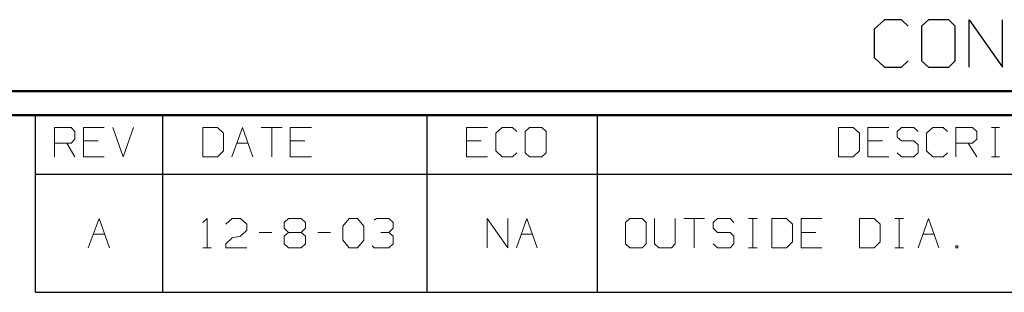
# Model space of a CAD drawing. Units: inches. Extents: x -3.57 to 3.55, y -2.65 to 2.89.
# Drawn here: x 0.63 to 2.22, y 2.44 to 2.88 of the extents above; entities that cross this region are included whole.
import ezdxf

# ---------------------------------------------------------------- set-up
doc = ezdxf.new("R2010")
doc.units = ezdxf.units.IN
doc.header["$MEASUREMENT"] = 0
doc.layers.add('Layer 1', color=7, linetype='Continuous')

msp = doc.modelspace()

# ---------------------------------------------------------------- linework, layer by layer
at = {"layer": 'Layer 1', "lineweight": 25}
for points in [[(2.0285, 2.875), (2.0285, 2.875), (2.0118, 2.8597), (2.0118, 2.8597)], [(2.0556, 2.875), (2.0556, 2.875), (2.0285, 2.875), (2.0285, 2.875)], [(2.0667, 2.8646), (2.0667, 2.8646), (2.0556, 2.875), (2.0556, 2.875)], [(2.0993, 2.875), (2.0993, 2.875), (2.0882, 2.8646), (2.0882, 2.8646)], [(2.1319, 2.875), (2.1319, 2.875), (2.0993, 2.875), (2.0993, 2.875)], [(2.1424, 2.8646), (2.1424, 2.8646), (2.1319, 2.875), (2.1319, 2.875)], [(2.1646, 2.7986), (2.1646, 2.7986), (2.1646, 2.875), (2.1646, 2.875)], [(2.1646, 2.875), (2.1646, 2.875), (2.2188, 2.7986), (2.2188, 2.7986)], [(2.2188, 2.7986), (2.2188, 2.7986), (2.2188, 2.875), (2.2188, 2.875)], [(2.0118, 2.8597), (2.0118, 2.8597), (2.0118, 2.8139), (2.0118, 2.8139)], [(2.0882, 2.8646), (2.0882, 2.8646), (2.0882, 2.809), (2.0882, 2.809)], [(2.1424, 2.809), (2.1424, 2.809), (2.1424, 2.8646), (2.1424, 2.8646)], [(2.0118, 2.8139), (2.0118, 2.8139), (2.0285, 2.7986), (2.0285, 2.7986)], [(2.0285, 2.7986), (2.0285, 2.7986), (2.0556, 2.7986), (2.0556, 2.7986)], [(2.0556, 2.7986), (2.0556, 2.7986), (2.0667, 2.809), (2.0667, 2.809)], [(2.0882, 2.809), (2.0882, 2.809), (2.0993, 2.7986), (2.0993, 2.7986)], [(2.0993, 2.7986), (2.0993, 2.7986), (2.1319, 2.7986), (2.1319, 2.7986)], [(2.1319, 2.7986), (2.1319, 2.7986), (2.1424, 2.809), (2.1424, 2.809)], [(0.659, 2.6264), (0.659, 2.6264), (0.659, 2.7215), (0.659, 2.7215)], [(0.8646, 2.6264), (0.8646, 2.6264), (0.8646, 2.7215), (0.8646, 2.7215)], [(1.291, 2.6264), (1.291, 2.6264), (1.291, 2.7215), (1.291, 2.7215)], [(1.5653, 2.6264), (1.5653, 2.6264), (1.5653, 2.7215), (1.5653, 2.7215)], [(0.659, 2.4361), (0.659, 2.4361), (0.659, 2.6264), (0.659, 2.6264)], [(0.659, 2.6264), (0.659, 2.6264), (3.5146, 2.6264), (3.5146, 2.6264)], [(0.8646, 2.4361), (0.8646, 2.4361), (0.8646, 2.6264), (0.8646, 2.6264)], [(1.291, 2.4361), (1.291, 2.4361), (1.291, 2.6264), (1.291, 2.6264)], [(1.5653, 2.4361), (1.5653, 2.4361), (1.5653, 2.6264), (1.5653, 2.6264)], [(0.659, 2.4361), (0.659, 2.4361), (3.5146, 2.4361), (3.5146, 2.4361)]]:
    msp.add_open_spline(points, degree=3, dxfattribs=at)
at = {"layer": 'Layer 1', "lineweight": 50}
for points in [[(3.5521, 2.7597), (3.5521, 2.7597), (-3.5667, 2.7597), (-3.5667, 2.7597)], [(3.5146, 2.7215), (3.5146, 2.7215), (-3.5285, 2.7215), (-3.5285, 2.7215)]]:
    msp.add_open_spline(points, degree=3, dxfattribs=at)
at = {"layer": 'Layer 1', "lineweight": 13}
for points in [[(0.6896, 2.6542), (0.6896, 2.6542), (0.6896, 2.7014), (0.6896, 2.7014)], [(0.6896, 2.7014), (0.6896, 2.7014), (0.7167, 2.7014), (0.7167, 2.7014)], [(0.7167, 2.7014), (0.7167, 2.7014), (0.7229, 2.6951), (0.7229, 2.6951)], [(0.7701, 2.7014), (0.7701, 2.7014), (0.7368, 2.7014), (0.7368, 2.7014)], [(0.7368, 2.7014), (0.7368, 2.7014), (0.7368, 2.6542), (0.7368, 2.6542)], [(0.784, 2.7014), (0.784, 2.7014), (0.8007, 2.6542), (0.8007, 2.6542)], [(0.8007, 2.6542), (0.8007, 2.6542), (0.8174, 2.7014), (0.8174, 2.7014)], [(0.9528, 2.7014), (0.9528, 2.7014), (0.9292, 2.7014), (0.9292, 2.7014)], [(0.9292, 2.7014), (0.9292, 2.7014), (0.9292, 2.6542), (0.9292, 2.6542)], [(0.9625, 2.6924), (0.9625, 2.6924), (0.9528, 2.7014), (0.9528, 2.7014)], [(0.9757, 2.6542), (0.9757, 2.6542), (0.9931, 2.7014), (0.9931, 2.7014)], [(0.9931, 2.7014), (0.9931, 2.7014), (1.0097, 2.6542), (1.0097, 2.6542)], [(1.0229, 2.7014), (1.0229, 2.7014), (1.0569, 2.7014), (1.0569, 2.7014)], [(1.0403, 2.7014), (1.0403, 2.7014), (1.0403, 2.6542), (1.0403, 2.6542)], [(1.1042, 2.7014), (1.1042, 2.7014), (1.0701, 2.7014), (1.0701, 2.7014)], [(1.0701, 2.7014), (1.0701, 2.7014), (1.0701, 2.6542), (1.0701, 2.6542)], [(1.3882, 2.7014), (1.3882, 2.7014), (1.3542, 2.7014), (1.3542, 2.7014)], [(1.3542, 2.7014), (1.3542, 2.7014), (1.3542, 2.6542), (1.3542, 2.6542)], [(1.4118, 2.7014), (1.4118, 2.7014), (1.4014, 2.6924), (1.4014, 2.6924)], [(1.4285, 2.7014), (1.4285, 2.7014), (1.4118, 2.7014), (1.4118, 2.7014)], [(1.4354, 2.6951), (1.4354, 2.6951), (1.4285, 2.7014), (1.4285, 2.7014)], [(1.4556, 2.7014), (1.4556, 2.7014), (1.4486, 2.6951), (1.4486, 2.6951)], [(1.4757, 2.7014), (1.4757, 2.7014), (1.4556, 2.7014), (1.4556, 2.7014)], [(1.4826, 2.6951), (1.4826, 2.6951), (1.4757, 2.7014), (1.4757, 2.7014)], [(1.9778, 2.7014), (1.9778, 2.7014), (1.9542, 2.7014), (1.9542, 2.7014)], [(1.9542, 2.7014), (1.9542, 2.7014), (1.9542, 2.6542), (1.9542, 2.6542)], [(1.9882, 2.6924), (1.9882, 2.6924), (1.9778, 2.7014), (1.9778, 2.7014)], [(2.0354, 2.7014), (2.0354, 2.7014), (2.0014, 2.7014), (2.0014, 2.7014)], [(2.0014, 2.7014), (2.0014, 2.7014), (2.0014, 2.6542), (2.0014, 2.6542)], [(2.0556, 2.7014), (2.0556, 2.7014), (2.0486, 2.6951), (2.0486, 2.6951)], [(2.0757, 2.7014), (2.0757, 2.7014), (2.0556, 2.7014), (2.0556, 2.7014)], [(2.0826, 2.6951), (2.0826, 2.6951), (2.0757, 2.7014), (2.0757, 2.7014)], [(2.1063, 2.7014), (2.1063, 2.7014), (2.0958, 2.6924), (2.0958, 2.6924)], [(2.1229, 2.7014), (2.1229, 2.7014), (2.1063, 2.7014), (2.1063, 2.7014)], [(2.1299, 2.6951), (2.1299, 2.6951), (2.1229, 2.7014), (2.1229, 2.7014)], [(2.1431, 2.6542), (2.1431, 2.6542), (2.1431, 2.7014), (2.1431, 2.7014)], [(2.1431, 2.7014), (2.1431, 2.7014), (2.1701, 2.7014), (2.1701, 2.7014)], [(2.1701, 2.7014), (2.1701, 2.7014), (2.1771, 2.6951), (2.1771, 2.6951)], [(2.2007, 2.7014), (2.2007, 2.7014), (2.2139, 2.7014), (2.2139, 2.7014)], [(2.2069, 2.6542), (2.2069, 2.6542), (2.2069, 2.7014), (2.2069, 2.7014)], [(0.7229, 2.6951), (0.7229, 2.6951), (0.7229, 2.6826), (0.7229, 2.6826)], [(0.9625, 2.6639), (0.9625, 2.6639), (0.9625, 2.6924), (0.9625, 2.6924)], [(1.4014, 2.6924), (1.4014, 2.6924), (1.4014, 2.6639), (1.4014, 2.6639)], [(1.4486, 2.6951), (1.4486, 2.6951), (1.4486, 2.6604), (1.4486, 2.6604)], [(1.4826, 2.6604), (1.4826, 2.6604), (1.4826, 2.6951), (1.4826, 2.6951)], [(1.9882, 2.6639), (1.9882, 2.6639), (1.9882, 2.6924), (1.9882, 2.6924)], [(2.0486, 2.6951), (2.0486, 2.6951), (2.0486, 2.6861), (2.0486, 2.6861)], [(2.0486, 2.6861), (2.0486, 2.6861), (2.0556, 2.6799), (2.0556, 2.6799)], [(2.0958, 2.6924), (2.0958, 2.6924), (2.0958, 2.6639), (2.0958, 2.6639)], [(2.1771, 2.6951), (2.1771, 2.6951), (2.1771, 2.6826), (2.1771, 2.6826)], [(0.7167, 2.6764), (0.7167, 2.6764), (0.6896, 2.6764), (0.6896, 2.6764)], [(0.7097, 2.6764), (0.7097, 2.6764), (0.7229, 2.6542), (0.7229, 2.6542)], [(0.7229, 2.6826), (0.7229, 2.6826), (0.7167, 2.6764), (0.7167, 2.6764)], [(0.7604, 2.6799), (0.7604, 2.6799), (0.7368, 2.6799), (0.7368, 2.6799)], [(0.984, 2.6764), (0.984, 2.6764), (1.0021, 2.6764), (1.0021, 2.6764)], [(1.0938, 2.6799), (1.0938, 2.6799), (1.0701, 2.6799), (1.0701, 2.6799)], [(1.3778, 2.6799), (1.3778, 2.6799), (1.3542, 2.6799), (1.3542, 2.6799)], [(2.025, 2.6799), (2.025, 2.6799), (2.0014, 2.6799), (2.0014, 2.6799)], [(2.0556, 2.6799), (2.0556, 2.6799), (2.0757, 2.6799), (2.0757, 2.6799)], [(2.0757, 2.6799), (2.0757, 2.6799), (2.0826, 2.6736), (2.0826, 2.6736)], [(2.0826, 2.6736), (2.0826, 2.6736), (2.0826, 2.6604), (2.0826, 2.6604)], [(2.1701, 2.6764), (2.1701, 2.6764), (2.1431, 2.6764), (2.1431, 2.6764)], [(2.1632, 2.6764), (2.1632, 2.6764), (2.1771, 2.6542), (2.1771, 2.6542)], [(2.1771, 2.6826), (2.1771, 2.6826), (2.1701, 2.6764), (2.1701, 2.6764)], [(0.7368, 2.6542), (0.7368, 2.6542), (0.7701, 2.6542), (0.7701, 2.6542)], [(0.9292, 2.6542), (0.9292, 2.6542), (0.9528, 2.6542), (0.9528, 2.6542)], [(0.9528, 2.6542), (0.9528, 2.6542), (0.9625, 2.6639), (0.9625, 2.6639)], [(1.0701, 2.6542), (1.0701, 2.6542), (1.1042, 2.6542), (1.1042, 2.6542)], [(1.3542, 2.6542), (1.3542, 2.6542), (1.3882, 2.6542), (1.3882, 2.6542)], [(1.4014, 2.6639), (1.4014, 2.6639), (1.4118, 2.6542), (1.4118, 2.6542)], [(1.4118, 2.6542), (1.4118, 2.6542), (1.4285, 2.6542), (1.4285, 2.6542)], [(1.4285, 2.6542), (1.4285, 2.6542), (1.4354, 2.6604), (1.4354, 2.6604)], [(1.4486, 2.6604), (1.4486, 2.6604), (1.4556, 2.6542), (1.4556, 2.6542)], [(1.4556, 2.6542), (1.4556, 2.6542), (1.4757, 2.6542), (1.4757, 2.6542)], [(1.4757, 2.6542), (1.4757, 2.6542), (1.4826, 2.6604), (1.4826, 2.6604)], [(1.9542, 2.6542), (1.9542, 2.6542), (1.9778, 2.6542), (1.9778, 2.6542)], [(1.9778, 2.6542), (1.9778, 2.6542), (1.9882, 2.6639), (1.9882, 2.6639)], [(2.0014, 2.6542), (2.0014, 2.6542), (2.0354, 2.6542), (2.0354, 2.6542)], [(2.0556, 2.6542), (2.0556, 2.6542), (2.0486, 2.6604), (2.0486, 2.6604)], [(2.0757, 2.6542), (2.0757, 2.6542), (2.0556, 2.6542), (2.0556, 2.6542)], [(2.0826, 2.6604), (2.0826, 2.6604), (2.0757, 2.6542), (2.0757, 2.6542)], [(2.0958, 2.6639), (2.0958, 2.6639), (2.1063, 2.6542), (2.1063, 2.6542)], [(2.1063, 2.6542), (2.1063, 2.6542), (2.1229, 2.6542), (2.1229, 2.6542)], [(2.1229, 2.6542), (2.1229, 2.6542), (2.1299, 2.6604), (2.1299, 2.6604)], [(2.2007, 2.6542), (2.2007, 2.6542), (2.2139, 2.6542), (2.2139, 2.6542)], [(0.7444, 2.5076), (0.7444, 2.5076), (0.7618, 2.5549), (0.7618, 2.5549)], [(0.7618, 2.5549), (0.7618, 2.5549), (0.7785, 2.5076), (0.7785, 2.5076)], [(0.9292, 2.5486), (0.9292, 2.5486), (0.9361, 2.5549), (0.9361, 2.5549)], [(0.9361, 2.5549), (0.9361, 2.5549), (0.9361, 2.5076), (0.9361, 2.5076)], [(0.966, 2.5458), (0.966, 2.5458), (0.9764, 2.5549), (0.9764, 2.5549)], [(0.9764, 2.5549), (0.9764, 2.5549), (0.9896, 2.5549), (0.9896, 2.5549)], [(0.9896, 2.5549), (0.9896, 2.5549), (1, 2.5458), (1, 2.5458)], [(1, 2.5458), (1, 2.5458), (1, 2.5361), (1, 2.5361)], [(1.0604, 2.5486), (1.0604, 2.5486), (1.0674, 2.5549), (1.0674, 2.5549)], [(1.0604, 2.5396), (1.0604, 2.5396), (1.0604, 2.5486), (1.0604, 2.5486)], [(1.0674, 2.5549), (1.0674, 2.5549), (1.0875, 2.5549), (1.0875, 2.5549)], [(1.0875, 2.5549), (1.0875, 2.5549), (1.0944, 2.5486), (1.0944, 2.5486)], [(1.0944, 2.5486), (1.0944, 2.5486), (1.0944, 2.5396), (1.0944, 2.5396)], [(1.1549, 2.5424), (1.1549, 2.5424), (1.1653, 2.5549), (1.1653, 2.5549)], [(1.1549, 2.5201), (1.1549, 2.5201), (1.1549, 2.5424), (1.1549, 2.5424)], [(1.1653, 2.5549), (1.1653, 2.5549), (1.1785, 2.5549), (1.1785, 2.5549)], [(1.1785, 2.5549), (1.1785, 2.5549), (1.1889, 2.5424), (1.1889, 2.5424)], [(1.1889, 2.5424), (1.1889, 2.5424), (1.1889, 2.5201), (1.1889, 2.5201)], [(1.2056, 2.5521), (1.2056, 2.5521), (1.209, 2.5549), (1.209, 2.5549)], [(1.209, 2.5549), (1.209, 2.5549), (1.2292, 2.5549), (1.2292, 2.5549)], [(1.2292, 2.5549), (1.2292, 2.5549), (1.2361, 2.5486), (1.2361, 2.5486)], [(1.2361, 2.5486), (1.2361, 2.5486), (1.2361, 2.5396), (1.2361, 2.5396)], [(1.3875, 2.5076), (1.3875, 2.5076), (1.3875, 2.5549), (1.3875, 2.5549)], [(1.3875, 2.5549), (1.3875, 2.5549), (1.4208, 2.5076), (1.4208, 2.5076)], [(1.4208, 2.5076), (1.4208, 2.5076), (1.4208, 2.5549), (1.4208, 2.5549)], [(1.4347, 2.5076), (1.4347, 2.5076), (1.4514, 2.5549), (1.4514, 2.5549)], [(1.4514, 2.5549), (1.4514, 2.5549), (1.4681, 2.5076), (1.4681, 2.5076)], [(1.6174, 2.5549), (1.6174, 2.5549), (1.6104, 2.5486), (1.6104, 2.5486)], [(1.6104, 2.5486), (1.6104, 2.5486), (1.6104, 2.5139), (1.6104, 2.5139)], [(1.6375, 2.5549), (1.6375, 2.5549), (1.6174, 2.5549), (1.6174, 2.5549)], [(1.6438, 2.5486), (1.6438, 2.5486), (1.6375, 2.5549), (1.6375, 2.5549)], [(1.6438, 2.5139), (1.6438, 2.5139), (1.6438, 2.5486), (1.6438, 2.5486)], [(1.6576, 2.5549), (1.6576, 2.5549), (1.6576, 2.5139), (1.6576, 2.5139)], [(1.691, 2.5139), (1.691, 2.5139), (1.691, 2.5549), (1.691, 2.5549)], [(1.7049, 2.5549), (1.7049, 2.5549), (1.7382, 2.5549), (1.7382, 2.5549)], [(1.7215, 2.5549), (1.7215, 2.5549), (1.7215, 2.5076), (1.7215, 2.5076)], [(1.759, 2.5549), (1.759, 2.5549), (1.7521, 2.5486), (1.7521, 2.5486)], [(1.7521, 2.5486), (1.7521, 2.5486), (1.7521, 2.5396), (1.7521, 2.5396)], [(1.7792, 2.5549), (1.7792, 2.5549), (1.759, 2.5549), (1.759, 2.5549)], [(1.7854, 2.5486), (1.7854, 2.5486), (1.7792, 2.5549), (1.7792, 2.5549)], [(1.809, 2.5549), (1.809, 2.5549), (1.8229, 2.5549), (1.8229, 2.5549)], [(1.816, 2.5076), (1.816, 2.5076), (1.816, 2.5549), (1.816, 2.5549)], [(1.8701, 2.5549), (1.8701, 2.5549), (1.8465, 2.5549), (1.8465, 2.5549)], [(1.8465, 2.5549), (1.8465, 2.5549), (1.8465, 2.5076), (1.8465, 2.5076)], [(1.8799, 2.5458), (1.8799, 2.5458), (1.8701, 2.5549), (1.8701, 2.5549)], [(1.8799, 2.5174), (1.8799, 2.5174), (1.8799, 2.5458), (1.8799, 2.5458)], [(1.9271, 2.5549), (1.9271, 2.5549), (1.8938, 2.5549), (1.8938, 2.5549)], [(1.8938, 2.5549), (1.8938, 2.5549), (1.8938, 2.5076), (1.8938, 2.5076)], [(2.0118, 2.5549), (2.0118, 2.5549), (1.9882, 2.5549), (1.9882, 2.5549)], [(1.9882, 2.5549), (1.9882, 2.5549), (1.9882, 2.5076), (1.9882, 2.5076)], [(2.0215, 2.5458), (2.0215, 2.5458), (2.0118, 2.5549), (2.0118, 2.5549)], [(2.0215, 2.5174), (2.0215, 2.5174), (2.0215, 2.5458), (2.0215, 2.5458)], [(2.0451, 2.5549), (2.0451, 2.5549), (2.059, 2.5549), (2.059, 2.5549)], [(2.0521, 2.5076), (2.0521, 2.5076), (2.0521, 2.5549), (2.0521, 2.5549)], [(2.0826, 2.5076), (2.0826, 2.5076), (2.0993, 2.5549), (2.0993, 2.5549)], [(2.0993, 2.5549), (2.0993, 2.5549), (2.116, 2.5076), (2.116, 2.5076)], [(0.7528, 2.5299), (0.7528, 2.5299), (0.7708, 2.5299), (0.7708, 2.5299)], [(0.9764, 2.5236), (0.9764, 2.5236), (0.9896, 2.5264), (0.9896, 2.5264)], [(1, 2.5361), (1, 2.5361), (0.9896, 2.5264), (0.9896, 2.5264)], [(1.0201, 2.5326), (1.0201, 2.5326), (1.0403, 2.5326), (1.0403, 2.5326)], [(1.0674, 2.5326), (1.0674, 2.5326), (1.0604, 2.5396), (1.0604, 2.5396)], [(1.0674, 2.5326), (1.0674, 2.5326), (1.0604, 2.5264), (1.0604, 2.5264)], [(1.0604, 2.5264), (1.0604, 2.5264), (1.0604, 2.5139), (1.0604, 2.5139)], [(1.0875, 2.5326), (1.0875, 2.5326), (1.0674, 2.5326), (1.0674, 2.5326)], [(1.0944, 2.5396), (1.0944, 2.5396), (1.0875, 2.5326), (1.0875, 2.5326)], [(1.0944, 2.5264), (1.0944, 2.5264), (1.0875, 2.5326), (1.0875, 2.5326)], [(1.0944, 2.5139), (1.0944, 2.5139), (1.0944, 2.5264), (1.0944, 2.5264)], [(1.1146, 2.5326), (1.1146, 2.5326), (1.1347, 2.5326), (1.1347, 2.5326)], [(1.216, 2.5326), (1.216, 2.5326), (1.2292, 2.5326), (1.2292, 2.5326)], [(1.2292, 2.5326), (1.2292, 2.5326), (1.2361, 2.5396), (1.2361, 2.5396)], [(1.2292, 2.5326), (1.2292, 2.5326), (1.2361, 2.5264), (1.2361, 2.5264)], [(1.2361, 2.5264), (1.2361, 2.5264), (1.2361, 2.5139), (1.2361, 2.5139)], [(1.4424, 2.5299), (1.4424, 2.5299), (1.4604, 2.5299), (1.4604, 2.5299)], [(1.7521, 2.5396), (1.7521, 2.5396), (1.759, 2.5326), (1.759, 2.5326)], [(1.759, 2.5326), (1.759, 2.5326), (1.7792, 2.5326), (1.7792, 2.5326)], [(1.7792, 2.5326), (1.7792, 2.5326), (1.7854, 2.5264), (1.7854, 2.5264)], [(1.7854, 2.5264), (1.7854, 2.5264), (1.7854, 2.5139), (1.7854, 2.5139)], [(1.9174, 2.5326), (1.9174, 2.5326), (1.8938, 2.5326), (1.8938, 2.5326)], [(2.0903, 2.5299), (2.0903, 2.5299), (2.1083, 2.5299), (2.1083, 2.5299)], [(0.966, 2.5139), (0.966, 2.5139), (0.9764, 2.5236), (0.9764, 2.5236)], [(0.966, 2.5076), (0.966, 2.5076), (0.966, 2.5139), (0.966, 2.5139)], [(1.0604, 2.5139), (1.0604, 2.5139), (1.0674, 2.5076), (1.0674, 2.5076)], [(1.0875, 2.5076), (1.0875, 2.5076), (1.0944, 2.5139), (1.0944, 2.5139)], [(1.1653, 2.5076), (1.1653, 2.5076), (1.1549, 2.5201), (1.1549, 2.5201)], [(1.1889, 2.5201), (1.1889, 2.5201), (1.1785, 2.5076), (1.1785, 2.5076)], [(1.2056, 2.5076), (1.2056, 2.5076), (1.2021, 2.5111), (1.2021, 2.5111)], [(1.2361, 2.5139), (1.2361, 2.5139), (1.2292, 2.5076), (1.2292, 2.5076)], [(1.6104, 2.5139), (1.6104, 2.5139), (1.6174, 2.5076), (1.6174, 2.5076)], [(1.6375, 2.5076), (1.6375, 2.5076), (1.6438, 2.5139), (1.6438, 2.5139)], [(1.6576, 2.5139), (1.6576, 2.5139), (1.6646, 2.5076), (1.6646, 2.5076)], [(1.6847, 2.5076), (1.6847, 2.5076), (1.691, 2.5139), (1.691, 2.5139)], [(1.759, 2.5076), (1.759, 2.5076), (1.7521, 2.5139), (1.7521, 2.5139)], [(1.7854, 2.5139), (1.7854, 2.5139), (1.7792, 2.5076), (1.7792, 2.5076)], [(1.8701, 2.5076), (1.8701, 2.5076), (1.8799, 2.5174), (1.8799, 2.5174)], [(2.0118, 2.5076), (2.0118, 2.5076), (2.0215, 2.5174), (2.0215, 2.5174)], [(2.1465, 2.5111), (2.1465, 2.5111), (2.1431, 2.5111), (2.1431, 2.5111)], [(2.1431, 2.5111), (2.1431, 2.5111), (2.1431, 2.5076), (2.1431, 2.5076)], [(2.1465, 2.5076), (2.1465, 2.5076), (2.1465, 2.5111), (2.1465, 2.5111)], [(0.9292, 2.5076), (0.9292, 2.5076), (0.9424, 2.5076), (0.9424, 2.5076)], [(1, 2.5076), (1, 2.5076), (0.966, 2.5076), (0.966, 2.5076)], [(1.0674, 2.5076), (1.0674, 2.5076), (1.0875, 2.5076), (1.0875, 2.5076)], [(1.1785, 2.5076), (1.1785, 2.5076), (1.1653, 2.5076), (1.1653, 2.5076)], [(1.2292, 2.5076), (1.2292, 2.5076), (1.2056, 2.5076), (1.2056, 2.5076)], [(1.6174, 2.5076), (1.6174, 2.5076), (1.6375, 2.5076), (1.6375, 2.5076)], [(1.6646, 2.5076), (1.6646, 2.5076), (1.6847, 2.5076), (1.6847, 2.5076)], [(1.7792, 2.5076), (1.7792, 2.5076), (1.759, 2.5076), (1.759, 2.5076)], [(1.809, 2.5076), (1.809, 2.5076), (1.8229, 2.5076), (1.8229, 2.5076)], [(1.8465, 2.5076), (1.8465, 2.5076), (1.8701, 2.5076), (1.8701, 2.5076)], [(1.8938, 2.5076), (1.8938, 2.5076), (1.9271, 2.5076), (1.9271, 2.5076)], [(1.9882, 2.5076), (1.9882, 2.5076), (2.0118, 2.5076), (2.0118, 2.5076)], [(2.0451, 2.5076), (2.0451, 2.5076), (2.059, 2.5076), (2.059, 2.5076)], [(2.1431, 2.5076), (2.1431, 2.5076), (2.1465, 2.5076), (2.1465, 2.5076)]]:
    msp.add_open_spline(points, degree=3, dxfattribs=at)

doc.saveas('drawing.dxf')
